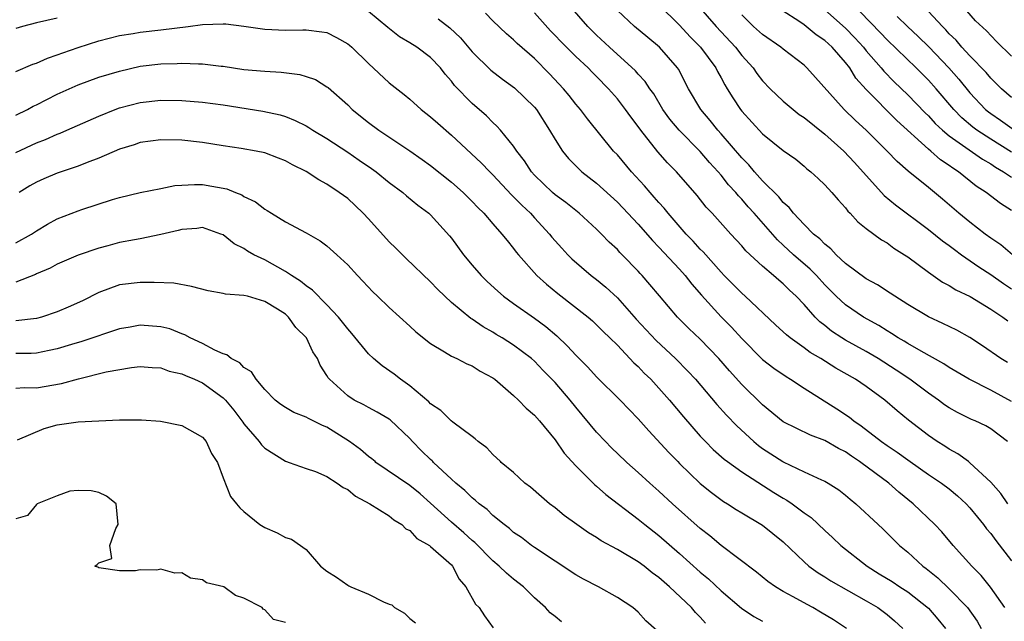
# Model space of a CAD drawing. Units: inches. Extents: x 2556000 to 2559000, y 1557000 to 1560000.
# Drawn here: x 2557449 to 2557544, y 1558172 to 1558230 of the extents above; entities that cross this region are included whole.
import ezdxf

# ---------------------------------------------------------------- set-up
doc = ezdxf.new("R2010")
doc.units = ezdxf.units.IN
doc.header["$MEASUREMENT"] = 0
doc.layers.add('LD25561557_2ft', color=9, linetype='Continuous')

msp = doc.modelspace()

# ---------------------------------------------------------------- linework, layer by layer
at = {"layer": 'LD25561557_2ft'}
for points, elevation in [([(2557545, 1558192.851), (2557543, 1558193.95), (2557540.916, 1558195), (2557539, 1558196.148), (2557538.495, 1558196.495), (2557536.3, 1558197.7), (2557535, 1558198.453), (2557534.668, 1558198.668), (2557534.082, 1558199), (2557533.431, 1558199.431), (2557533, 1558199.68), (2557532.197, 1558200.197), (2557530.747, 1558201), (2557529, 1558202.173), (2557528.112, 1558203), (2557527, 1558204.112), (2557526.194, 1558205), (2557525.607, 1558205.607), (2557523.989, 1558207), (2557523, 1558207.922), (2557522.429, 1558208.429), (2557520.208, 1558211), (2557519.627, 1558211.626), (2557519, 1558212.348), (2557518.671, 1558212.671), (2557518.415, 1558213), (2557517.729, 1558213.729), (2557517, 1558214.671), (2557516.721, 1558215), (2557515.895, 1558215.896), (2557515, 1558216.946), (2557512.957, 1558219), (2557512.074, 1558220.075), (2557511.401, 1558221), (2557510.503, 1558222.503), (2557510.128, 1558223), (2557509.686, 1558223.686), (2557509, 1558224.415), (2557508.738, 1558224.738), (2557506.242, 1558227), (2557505, 1558228.161), (2557504.139, 1558229), (2557502.416, 1558231)], 6860), ([(2557511, 1558231.091), (2557513, 1558229.126), (2557514.014, 1558228.014), (2557515.022, 1558227), (2557516.484, 1558225), (2557516.654, 1558224.654), (2557517, 1558224.054), (2557517.366, 1558223.367), (2557517.603, 1558223), (2557518.121, 1558222.121), (2557518.862, 1558221), (2557519, 1558220.826), (2557521, 1558218.661), (2557523, 1558217.062), (2557524.198, 1558216.199), (2557525, 1558215.533), (2557525.269, 1558215.269), (2557525.647, 1558215), (2557526.361, 1558214.361), (2557527, 1558213.752), (2557527.679, 1558213), (2557528.289, 1558212.289), (2557529, 1558211.529), (2557529.218, 1558211.218), (2557529.453, 1558211), (2557530.188, 1558210.188), (2557531, 1558209.531), (2557532.456, 1558208.456), (2557533, 1558208.137), (2557533.643, 1558207.643), (2557534.693, 1558207), (2557535, 1558206.795), (2557537, 1558205.316), (2557538.363, 1558204.363), (2557539, 1558204.041), (2557539.625, 1558203.625), (2557541.023, 1558202.978), (2557543, 1558201.767), (2557544.181, 1558201), (2557544.644, 1558200.644)], 6856), ([(2557514.786, 1558231), (2557516.541, 1558229), (2557518.391, 1558227), (2557519, 1558226.207), (2557520.091, 1558225), (2557520.462, 1558224.462), (2557521, 1558223.771), (2557521.74, 1558223), (2557523, 1558221.812), (2557523.945, 1558221), (2557524.532, 1558220.532), (2557525, 1558220.235), (2557527, 1558218.624), (2557528.822, 1558217), (2557529.882, 1558215.882), (2557532.719, 1558212.719), (2557533.815, 1558211.815), (2557537, 1558209.444), (2557538.351, 1558208.351), (2557539, 1558207.893), (2557539.499, 1558207.499), (2557540.182, 1558207), (2557541.847, 1558205.847), (2557543, 1558205.106), (2557544.226, 1558204.226), (2557545, 1558203.714)], 6854), ([(2557545, 1558226.145), (2557543.543, 1558227.542), (2557542.584, 1558228.583), (2557541.547, 1558229.547), (2557540.284, 1558231)], 6840), ([(2557453, 1558229.815), (2557451, 1558229.359), (2557449.645, 1558229), (2557449, 1558228.809)], 6868), ([(2557544.361, 1558173), (2557542.986, 1558174.986), (2557542.088, 1558176.088), (2557541.181, 1558177), (2557539.394, 1558179), (2557538.291, 1558180.291), (2557537.626, 1558181), (2557535.524, 1558183), (2557534.131, 1558184.131), (2557533.184, 1558185), (2557530.471, 1558187), (2557530.361, 1558187.072), (2557529.583, 1558187.583), (2557529, 1558187.999), (2557528.326, 1558188.326), (2557527, 1558189.103), (2557525.616, 1558189.617), (2557523, 1558190.911), (2557521, 1558192.546), (2557519, 1558194.499), (2557517.811, 1558195.811), (2557516.778, 1558197), (2557515, 1558198.855), (2557513.898, 1558199.898), (2557512.808, 1558201), (2557511.049, 1558203.049), (2557510.144, 1558204.144), (2557509.397, 1558205), (2557509.199, 1558205.199), (2557509, 1558205.433), (2557507.472, 1558207), (2557507.23, 1558207.23), (2557507, 1558207.498), (2557506.216, 1558208.216), (2557505.476, 1558209), (2557505, 1558209.468), (2557503.326, 1558211), (2557502.034, 1558212.034), (2557501, 1558212.784), (2557500.751, 1558213), (2557499, 1558214.686), (2557498.715, 1558215), (2557498.053, 1558216.054), (2557497.296, 1558217), (2557497, 1558217.452), (2557495.737, 1558219), (2557495.39, 1558219.39), (2557495, 1558219.745), (2557494.388, 1558220.388), (2557493, 1558221.586), (2557491.311, 1558223.311), (2557491, 1558223.721), (2557490.402, 1558224.401), (2557489.949, 1558225), (2557489, 1558226.006), (2557487.669, 1558227), (2557487, 1558227.42), (2557486.006, 1558228.006), (2557484.885, 1558228.885), (2557483, 1558230.443)], 6868), ([(2557489.731, 1558229.731), (2557490.861, 1558228.861), (2557491.889, 1558227.889), (2557493, 1558226.569), (2557494.801, 1558224.802), (2557495.936, 1558223.936), (2557497.096, 1558223.096), (2557499, 1558221.239), (2557499.196, 1558221), (2557500.474, 1558219), (2557501, 1558218.103), (2557501.723, 1558217), (2557502.282, 1558216.282), (2557503.28, 1558215.28), (2557503.58, 1558215), (2557505, 1558213.891), (2557507, 1558212.084), (2557507.532, 1558211.532), (2557509, 1558209.944), (2557510.374, 1558208.374), (2557511, 1558207.747), (2557513, 1558205.603), (2557513.545, 1558205), (2557514.175, 1558204.175), (2557515.101, 1558203.101), (2557517, 1558201.011), (2557518.011, 1558200.011), (2557519, 1558198.92), (2557521, 1558196.923), (2557522.09, 1558196.09), (2557523.264, 1558195.264), (2557523.711, 1558195), (2557525, 1558194.148), (2557528.17, 1558192.17), (2557529.369, 1558191.369), (2557529.811, 1558191), (2557530.521, 1558190.521), (2557532.475, 1558189), (2557533, 1558188.632), (2557533.986, 1558187.986), (2557535, 1558187.24), (2557535.241, 1558187.072), (2557537, 1558185.84), (2557538.26, 1558185), (2557539, 1558184.434), (2557539.781, 1558183.781), (2557540.643, 1558183), (2557541, 1558182.624), (2557541.717, 1558181.717), (2557542.318, 1558181), (2557542.605, 1558180.605), (2557543, 1558180.149), (2557543.482, 1558179.482), (2557545, 1558177.498)], 6866), ([(2557544.666, 1558183), (2557543.99, 1558183.99), (2557543, 1558185.087), (2557541, 1558186.954), (2557540.843, 1558187.072), (2557539.83, 1558187.83), (2557539, 1558188.271), (2557538.563, 1558188.562), (2557537.852, 1558189), (2557537, 1558189.584), (2557535.075, 1558191.075), (2557533.972, 1558191.972), (2557532.797, 1558193), (2557531, 1558194.302), (2557529.97, 1558195), (2557528.072, 1558196.072), (2557526.616, 1558197), (2557525.597, 1558197.597), (2557525, 1558198.05), (2557523.663, 1558199), (2557523.295, 1558199.295), (2557523, 1558199.583), (2557522.252, 1558200.252), (2557519.334, 1558203), (2557519, 1558203.292), (2557517.303, 1558205), (2557517, 1558205.314), (2557515.277, 1558207.276), (2557515, 1558207.543), (2557514.319, 1558208.319), (2557513.638, 1558209), (2557511.886, 1558211), (2557511.499, 1558211.499), (2557511, 1558212.034), (2557510.565, 1558212.565), (2557510.159, 1558213), (2557509.634, 1558213.634), (2557508.373, 1558215), (2557507, 1558216.621), (2557506.632, 1558217), (2557504.109, 1558220.109), (2557503.441, 1558221), (2557503, 1558221.505), (2557502.345, 1558222.345), (2557501.809, 1558223), (2557500.444, 1558224.443), (2557499, 1558225.91), (2557497.354, 1558227.354), (2557497, 1558227.721), (2557496.303, 1558228.303), (2557495, 1558229.542), (2557494.28, 1558230.28)], 6864), ([(2557544.62, 1558189), (2557543, 1558190.245), (2557542.524, 1558190.524), (2557541.499, 1558191), (2557541.142, 1558191.142), (2557539.798, 1558191.798), (2557539, 1558192.246), (2557538.552, 1558192.552), (2557537.961, 1558193), (2557537, 1558193.661), (2557535.212, 1558195), (2557533.89, 1558195.89), (2557532.138, 1558197), (2557531, 1558197.674), (2557529, 1558198.788), (2557528.652, 1558199), (2557527.648, 1558199.648), (2557527, 1558200.176), (2557526.527, 1558200.527), (2557526.058, 1558201), (2557525, 1558202.198), (2557524.242, 1558203), (2557523.594, 1558203.594), (2557523, 1558204.197), (2557522.558, 1558204.558), (2557522.063, 1558205), (2557521, 1558205.892), (2557519.387, 1558207.387), (2557519, 1558207.86), (2557517.937, 1558209), (2557516.127, 1558211), (2557515.58, 1558211.581), (2557514.703, 1558212.703), (2557512.695, 1558215), (2557511.844, 1558215.845), (2557510.908, 1558216.908), (2557509.256, 1558219), (2557509, 1558219.36), (2557508.287, 1558220.287), (2557507.802, 1558221), (2557507, 1558222.029), (2557506.162, 1558223), (2557505, 1558224.189), (2557504.584, 1558224.583), (2557504.188, 1558225), (2557503, 1558226.107), (2557501.552, 1558227.552), (2557501, 1558228.135), (2557500.565, 1558228.564), (2557499, 1558230.326)], 6862), ([(2557544.625, 1558196.625), (2557543.981, 1558197), (2557542.213, 1558198.213), (2557541, 1558199.017), (2557539.734, 1558199.734), (2557538.395, 1558200.395), (2557537, 1558201.008), (2557535, 1558202.214), (2557533.77, 1558203), (2557533.318, 1558203.318), (2557532.096, 1558204.096), (2557531, 1558204.681), (2557529, 1558206.159), (2557528.097, 1558207), (2557527.576, 1558207.576), (2557527, 1558208.019), (2557526.526, 1558208.526), (2557525.918, 1558209), (2557525, 1558209.91), (2557523.988, 1558211), (2557523.562, 1558211.562), (2557523, 1558212.032), (2557522.569, 1558212.569), (2557521, 1558214.142), (2557520.22, 1558215), (2557519.672, 1558215.672), (2557519, 1558216.337), (2557517, 1558218.668), (2557516.692, 1558219), (2557515.943, 1558219.943), (2557515.034, 1558221), (2557513.876, 1558223), (2557512.886, 1558224.886), (2557512.808, 1558225), (2557511.071, 1558227), (2557509.927, 1558227.927), (2557508.649, 1558229), (2557507, 1558230.551)], 6858), ([(2557545.088, 1558207), (2557543.965, 1558207.965), (2557543, 1558208.605), (2557542.456, 1558209), (2557541, 1558210.132), (2557539.938, 1558211), (2557538.366, 1558212.366), (2557537, 1558213.484), (2557535.048, 1558215.048), (2557533.977, 1558215.977), (2557533.015, 1558217), (2557531.006, 1558219), (2557529.95, 1558219.951), (2557528.873, 1558221), (2557525.286, 1558225), (2557525, 1558225.257), (2557523, 1558226.799), (2557522.767, 1558227), (2557521, 1558228.218), (2557520.134, 1558229), (2557519, 1558230.111)], 6852), ([(2557545, 1558211.269), (2557543.929, 1558211.929), (2557542.569, 1558213), (2557541.612, 1558213.612), (2557539.901, 1558215), (2557539.344, 1558215.344), (2557539, 1558215.614), (2557538.157, 1558216.157), (2557537.223, 1558217), (2557537, 1558217.182), (2557533.954, 1558219.954), (2557531, 1558222.923), (2557530.01, 1558224.01), (2557529.402, 1558225), (2557529, 1558225.521), (2557527.721, 1558227), (2557527, 1558227.664), (2557526.185, 1558228.185), (2557525.205, 1558229), (2557525, 1558229.155), (2557524.502, 1558229.498), (2557523, 1558230.475)], 6850), ([(2557527, 1558230.602), (2557529, 1558228.841), (2557529.911, 1558227.911), (2557530.731, 1558227), (2557531, 1558226.658), (2557532.434, 1558225), (2557532.685, 1558224.685), (2557533.68, 1558223.68), (2557535, 1558222.423), (2557536.682, 1558220.682), (2557537, 1558220.377), (2557537.658, 1558219.658), (2557538.352, 1558219), (2557539, 1558218.457), (2557542.201, 1558216.201), (2557543, 1558215.749), (2557543.445, 1558215.445), (2557544.239, 1558215), (2557545, 1558214.481)], 6848), ([(2557545, 1558216.899), (2557543, 1558218.135), (2557541.668, 1558219), (2557541.285, 1558219.285), (2557540.204, 1558220.204), (2557539.432, 1558221), (2557537.726, 1558223), (2557537, 1558223.812), (2557535.815, 1558225), (2557533, 1558227.727), (2557532.385, 1558228.386), (2557530.415, 1558230.415)], 6846), ([(2557533.974, 1558229.975), (2557534.981, 1558228.981), (2557536.02, 1558228.02), (2557537.027, 1558227.027), (2557538.964, 1558225), (2557539.925, 1558223.925), (2557541, 1558222.616), (2557542.511, 1558221), (2557542.773, 1558220.773), (2557543, 1558220.604), (2557543.957, 1558219.957), (2557545.28, 1558219)], 6844), ([(2557545, 1558222.145), (2557544.025, 1558223), (2557543.52, 1558223.52), (2557543, 1558224.006), (2557542.556, 1558224.556), (2557541, 1558226.16), (2557540.213, 1558227), (2557539.665, 1558227.665), (2557539, 1558228.302), (2557538.676, 1558228.676), (2557538.336, 1558229), (2557537, 1558230.437)], 6842), ([(2557449, 1558224.672), (2557450.643, 1558225.357), (2557451, 1558225.476), (2557452.045, 1558225.955), (2557453, 1558226.255), (2557453.525, 1558226.475), (2557455.016, 1558226.984), (2557457, 1558227.615), (2557459, 1558228.123), (2557460.322, 1558228.322), (2557461, 1558228.449), (2557463, 1558228.668), (2557465.608, 1558229), (2557467, 1558229.205), (2557469, 1558229.261), (2557469.25, 1558229.25), (2557471, 1558229.03), (2557473, 1558228.732), (2557475, 1558228.632), (2557476.683, 1558228.683), (2557477, 1558228.676), (2557478.498, 1558228.498), (2557479, 1558228.409), (2557479.929, 1558227.929), (2557481, 1558227.341), (2557481.186, 1558227.186), (2557481.402, 1558227), (2557483, 1558225.417), (2557485, 1558223.567), (2557486.46, 1558222.46), (2557487, 1558222.003), (2557488.095, 1558221), (2557489, 1558220.3), (2557489.677, 1558219.677), (2557491, 1558218.54), (2557493.866, 1558215.866), (2557494.698, 1558215), (2557495, 1558214.711), (2557496.779, 1558212.78), (2557497, 1558212.584), (2557497.775, 1558211.775), (2557498.613, 1558211), (2557499, 1558210.568), (2557500.468, 1558209), (2557500.695, 1558208.695), (2557501, 1558208.336), (2557501.633, 1558207.633), (2557502.214, 1558207), (2557502.606, 1558206.606), (2557504.476, 1558205), (2557505, 1558204.603), (2557505.891, 1558203.891), (2557507, 1558202.86), (2557508.807, 1558200.807), (2557510.732, 1558198.732), (2557512.597, 1558197), (2557513.789, 1558195.789), (2557514.525, 1558195), (2557516.584, 1558192.585), (2557517.531, 1558191.531), (2557518.512, 1558190.512), (2557520.15, 1558189), (2557520.61, 1558188.61), (2557521, 1558188.335), (2557522.943, 1558187.072), (2557523, 1558187.035), (2557525, 1558186.084), (2557526.693, 1558185.307), (2557527, 1558185.183), (2557527.324, 1558185), (2557528.352, 1558184.352), (2557529, 1558183.831), (2557529.438, 1558183.438), (2557529.996, 1558183), (2557532.134, 1558181), (2557532.59, 1558180.59), (2557533.587, 1558179.588), (2557534.2, 1558179), (2557535, 1558178.345), (2557536.453, 1558177), (2557536.778, 1558176.778), (2557537.888, 1558175.888), (2557539, 1558174.822), (2557540.76, 1558173), (2557541.7, 1558171.7), (2557542.09, 1558171)], 6870), ([(2557449, 1558220.442), (2557450.117, 1558221), (2557450.687, 1558221.313), (2557451, 1558221.453), (2557453, 1558222.462), (2557454.137, 1558223), (2557455, 1558223.386), (2557457, 1558224.108), (2557459, 1558224.708), (2557461, 1558225.175), (2557463, 1558225.412), (2557464.562, 1558225.438), (2557465, 1558225.47), (2557466.604, 1558225.396), (2557467, 1558225.413), (2557468.815, 1558225.185), (2557469, 1558225.174), (2557471, 1558224.853), (2557473, 1558224.678), (2557474.601, 1558224.601), (2557476.373, 1558224.373), (2557477, 1558224.184), (2557477.886, 1558223.885), (2557479, 1558223.195), (2557479.113, 1558223.113), (2557481, 1558221.434), (2557481.448, 1558221), (2557483, 1558219.755), (2557483.992, 1558219), (2557487, 1558217.005), (2557488.191, 1558216.19), (2557489, 1558215.607), (2557491, 1558213.991), (2557492.125, 1558213), (2557493, 1558212.132), (2557493.545, 1558211.545), (2557494.133, 1558211), (2557495, 1558209.99), (2557495.876, 1558209), (2557496.362, 1558208.362), (2557497, 1558207.613), (2557497.254, 1558207.254), (2557497.467, 1558207), (2557499.253, 1558205), (2557500.164, 1558204.164), (2557501.273, 1558203.272), (2557504.171, 1558201), (2557504.62, 1558200.621), (2557505, 1558200.263), (2557505.62, 1558199.62), (2557506.285, 1558199), (2557507, 1558198.298), (2557508.603, 1558196.603), (2557509, 1558196.245), (2557509.602, 1558195.602), (2557510.222, 1558195), (2557511, 1558194.154), (2557512.013, 1558193), (2557513.372, 1558191.372), (2557515, 1558189.519), (2557515.493, 1558189), (2557516.249, 1558188.249), (2557517.308, 1558187.308), (2557517.633, 1558187.072), (2557519, 1558186.079), (2557522.099, 1558184.099), (2557523, 1558183.546), (2557523.353, 1558183.353), (2557523.854, 1558183), (2557525, 1558182.133), (2557525.672, 1558181.672), (2557527, 1558180.426), (2557527.753, 1558179.753), (2557528.535, 1558179), (2557531.082, 1558177), (2557532.259, 1558176.259), (2557533.504, 1558175.504), (2557534.243, 1558175), (2557535, 1558174.512), (2557537, 1558172.962), (2557537.906, 1558171.906), (2557538.647, 1558171)], 6872), ([(2557449, 1558216.855), (2557451, 1558217.788), (2557451.88, 1558218.12), (2557453, 1558218.631), (2557453.272, 1558218.728), (2557453.91, 1558219), (2557457, 1558220.362), (2557458.567, 1558221), (2557459, 1558221.16), (2557461, 1558221.689), (2557463, 1558221.901), (2557465, 1558221.872), (2557467, 1558221.711), (2557469, 1558221.437), (2557472.83, 1558220.83), (2557474.486, 1558220.486), (2557475, 1558220.322), (2557475.948, 1558219.948), (2557477, 1558219.42), (2557477.261, 1558219.262), (2557477.643, 1558219), (2557479, 1558218.217), (2557481, 1558216.888), (2557482.114, 1558216.114), (2557483.312, 1558215.312), (2557483.743, 1558215), (2557485, 1558213.98), (2557486.321, 1558213), (2557486.676, 1558212.676), (2557487.768, 1558211.768), (2557488.831, 1558211), (2557489, 1558210.848), (2557490.827, 1558208.827), (2557491, 1558208.616), (2557492.181, 1558207), (2557493, 1558205.996), (2557493.865, 1558205), (2557494.435, 1558204.435), (2557495.481, 1558203.481), (2557496.038, 1558203), (2557497, 1558202.3), (2557499, 1558200.903), (2557500.099, 1558200.099), (2557501.181, 1558199.182), (2557502.195, 1558198.194), (2557503, 1558197.315), (2557504.161, 1558196.161), (2557505, 1558195.247), (2557507.276, 1558193), (2557509, 1558191.203), (2557510.022, 1558190.022), (2557511.953, 1558187.953), (2557512.821, 1558187.072), (2557513, 1558186.89), (2557515, 1558184.972), (2557516.081, 1558184.081), (2557517.229, 1558183.229), (2557517.62, 1558183), (2557518.456, 1558182.456), (2557519, 1558182.125), (2557521, 1558180.948), (2557523, 1558179.331), (2557525, 1558177.413), (2557525.468, 1558177), (2557526.357, 1558176.357), (2557527, 1558175.966), (2557527.581, 1558175.581), (2557531, 1558173.649), (2557532.121, 1558173), (2557532.637, 1558172.637), (2557533, 1558172.349), (2557533.727, 1558171.727), (2557534.525, 1558171)], 6874), ([(2557529.108, 1558171), (2557527.83, 1558171.83), (2557526.577, 1558172.577), (2557525.836, 1558173), (2557525.291, 1558173.291), (2557523.95, 1558174.05), (2557523, 1558174.549), (2557522.25, 1558175), (2557521.515, 1558175.515), (2557520.422, 1558176.422), (2557517, 1558179.003), (2557515.915, 1558179.915), (2557515, 1558180.614), (2557512.321, 1558183), (2557511, 1558184.234), (2557510.13, 1558185), (2557509, 1558186.038), (2557507.902, 1558187), (2557507.827, 1558187.072), (2557506.42, 1558188.42), (2557505.845, 1558189), (2557505, 1558189.898), (2557503, 1558192.307), (2557502.454, 1558193), (2557501, 1558194.708), (2557499.86, 1558195.86), (2557499, 1558196.765), (2557498.735, 1558197), (2557497, 1558198.294), (2557495.894, 1558199), (2557495.331, 1558199.332), (2557495, 1558199.546), (2557494.065, 1558200.065), (2557493, 1558200.807), (2557492.873, 1558200.873), (2557491, 1558202.414), (2557490.36, 1558203), (2557489.673, 1558203.673), (2557489, 1558204.4), (2557486.631, 1558206.631), (2557485.638, 1558207.638), (2557485, 1558208.245), (2557483, 1558210.473), (2557482.497, 1558211), (2557481.735, 1558211.735), (2557481, 1558212.409), (2557480.185, 1558213), (2557479, 1558213.798), (2557478.216, 1558214.216), (2557477, 1558215.04), (2557475.679, 1558215.679), (2557475, 1558216.046), (2557474.321, 1558216.321), (2557473, 1558216.821), (2557472.163, 1558217), (2557470.744, 1558217.256), (2557469, 1558217.502), (2557467, 1558217.823), (2557465, 1558218.051), (2557463, 1558218.073), (2557461, 1558217.804), (2557460.398, 1558217.602), (2557459, 1558217.19), (2557457, 1558216.325), (2557455.896, 1558215.896), (2557455, 1558215.525), (2557453, 1558214.852), (2557451.69, 1558214.31), (2557451, 1558213.994), (2557450.367, 1558213.633), (2557449.325, 1558213)], 6876), ([(2557449, 1558208.161), (2557450.509, 1558209), (2557451, 1558209.32), (2557452.051, 1558209.949), (2557453, 1558210.457), (2557455, 1558211.239), (2557455.369, 1558211.369), (2557458.329, 1558212.329), (2557459, 1558212.526), (2557461, 1558213.003), (2557463, 1558213.38), (2557464.338, 1558213.662), (2557465, 1558213.695), (2557466.216, 1558213.784), (2557467, 1558213.759), (2557469.361, 1558213.361), (2557470.193, 1558213), (2557470.778, 1558212.778), (2557471, 1558212.631), (2557472.101, 1558212.102), (2557473, 1558211.393), (2557473.252, 1558211.252), (2557473.639, 1558211), (2557475, 1558210.172), (2557477, 1558209.1), (2557478.348, 1558208.348), (2557479, 1558207.847), (2557479.962, 1558207), (2557481, 1558206.048), (2557481.932, 1558205), (2557482.466, 1558204.466), (2557483.421, 1558203.421), (2557483.865, 1558203), (2557485, 1558201.937), (2557487, 1558200.132), (2557487.582, 1558199.582), (2557489, 1558198.443), (2557490.337, 1558197.663), (2557491, 1558197.244), (2557491.517, 1558197), (2557492.487, 1558196.487), (2557493, 1558196.289), (2557493.788, 1558195.788), (2557495, 1558195.135), (2557495.177, 1558195), (2557497, 1558193.445), (2557497.478, 1558193), (2557498.22, 1558192.22), (2557499, 1558191.553), (2557499.496, 1558191), (2557501, 1558189.155), (2557501.876, 1558187.876), (2557502.622, 1558187.072), (2557503, 1558186.665), (2557504.831, 1558184.832), (2557505, 1558184.698), (2557505.888, 1558183.888), (2557509, 1558181.524), (2557509.64, 1558181), (2557511, 1558179.958), (2557513, 1558178.226), (2557515, 1558176.425), (2557515.777, 1558175.776), (2557517, 1558174.629), (2557518.963, 1558172.963), (2557520.156, 1558172.156), (2557521, 1558171.685)], 6878), ([(2557515.514, 1558171.514), (2557515, 1558172.074), (2557514.535, 1558172.535), (2557514.144, 1558173), (2557512.037, 1558175), (2557511, 1558175.908), (2557510.368, 1558176.369), (2557509.575, 1558177), (2557509, 1558177.429), (2557507, 1558178.615), (2557505.447, 1558179.447), (2557505, 1558179.75), (2557504.216, 1558180.216), (2557503.08, 1558181), (2557501.887, 1558181.887), (2557501, 1558182.603), (2557500.471, 1558183), (2557499.675, 1558183.675), (2557498.613, 1558184.613), (2557498.085, 1558185), (2557497, 1558186.018), (2557495.803, 1558187), (2557495.728, 1558187.072), (2557495, 1558187.767), (2557494.414, 1558188.414), (2557493.587, 1558189), (2557493.276, 1558189.276), (2557493, 1558189.49), (2557491.13, 1558190.87), (2557490.973, 1558191), (2557489.984, 1558191.984), (2557489, 1558192.627), (2557488.825, 1558192.825), (2557487, 1558194.359), (2557486.089, 1558195), (2557485.482, 1558195.482), (2557484.31, 1558196.31), (2557483.494, 1558197), (2557483, 1558197.47), (2557481.415, 1558199.415), (2557481, 1558199.861), (2557480.508, 1558200.508), (2557480.103, 1558201), (2557479, 1558202.17), (2557477.6, 1558203.6), (2557477, 1558203.994), (2557476.448, 1558204.447), (2557475.574, 1558205), (2557475, 1558205.385), (2557473, 1558206.503), (2557471.967, 1558207), (2557471.351, 1558207.351), (2557471, 1558207.597), (2557470.058, 1558208.058), (2557469, 1558208.908), (2557468.78, 1558209), (2557467, 1558209.627), (2557466.451, 1558209.549), (2557465, 1558209.447), (2557464.661, 1558209.339), (2557463, 1558208.941), (2557461, 1558208.54), (2557460.456, 1558208.456), (2557459, 1558208.169), (2557457.862, 1558207.861), (2557457, 1558207.652), (2557455.027, 1558206.973), (2557453, 1558206.085), (2557452.299, 1558205.701), (2557451, 1558205.18), (2557450.884, 1558205.116), (2557449, 1558204.364)], 6880), ([(2557510.814, 1558170.814), (2557509.735, 1558171.735), (2557509, 1558172.56), (2557508.481, 1558173), (2557507, 1558173.989), (2557505.19, 1558175), (2557503.743, 1558175.743), (2557503, 1558176.164), (2557499, 1558178.802), (2557498.717, 1558179), (2557497.746, 1558179.746), (2557497, 1558180.254), (2557496.612, 1558180.612), (2557496.094, 1558181), (2557495, 1558181.894), (2557494.442, 1558182.442), (2557493.692, 1558183), (2557493.336, 1558183.336), (2557493, 1558183.578), (2557492.283, 1558184.283), (2557491.417, 1558185), (2557491, 1558185.377), (2557489.271, 1558187), (2557489.208, 1558187.072), (2557489.144, 1558187.144), (2557489, 1558187.266), (2557488.126, 1558188.126), (2557487.264, 1558189), (2557487, 1558189.292), (2557485.084, 1558191.084), (2557485, 1558191.147), (2557483.829, 1558191.829), (2557483, 1558192.271), (2557482.542, 1558192.542), (2557481.63, 1558193), (2557481, 1558193.412), (2557479.24, 1558195), (2557479.129, 1558195.129), (2557479, 1558195.383), (2557478.355, 1558196.355), (2557478.086, 1558197), (2557477.641, 1558197.641), (2557477.019, 1558199), (2557476.006, 1558200.006), (2557475.304, 1558201), (2557475, 1558201.269), (2557474.236, 1558201.764), (2557473, 1558202.507), (2557471.33, 1558203), (2557471, 1558203.084), (2557469.214, 1558203.214), (2557469, 1558203.274), (2557467.535, 1558203.535), (2557465.953, 1558203.953), (2557464.253, 1558204.252), (2557462.344, 1558204.343), (2557461, 1558204.336), (2557459, 1558204.093), (2557457, 1558203.353), (2557455.442, 1558202.558), (2557454.058, 1558201.942), (2557453, 1558201.496), (2557451.491, 1558201), (2557451, 1558200.869), (2557449, 1558200.629)], 6882), ([(2557501.628, 1558171.628), (2557501, 1558172.138), (2557500.508, 1558172.508), (2557500.074, 1558173), (2557499, 1558173.94), (2557497.943, 1558175), (2557497, 1558175.737), (2557496.308, 1558176.308), (2557495.61, 1558177), (2557495, 1558177.514), (2557493.263, 1558179.263), (2557493, 1558179.474), (2557492.202, 1558180.203), (2557491, 1558181.224), (2557489, 1558183.066), (2557487.975, 1558183.975), (2557487, 1558184.78), (2557483.721, 1558187), (2557483.635, 1558187.072), (2557483.328, 1558187.328), (2557483, 1558187.561), (2557482.227, 1558188.227), (2557481.188, 1558189), (2557479, 1558190.387), (2557478.559, 1558190.559), (2557477.23, 1558191.231), (2557477, 1558191.368), (2557475.81, 1558191.81), (2557475, 1558192.283), (2557474.566, 1558192.566), (2557474.019, 1558193), (2557473, 1558194.03), (2557472.163, 1558195), (2557471.73, 1558195.731), (2557471, 1558196.133), (2557470.594, 1558196.593), (2557469.756, 1558197), (2557469.363, 1558197.363), (2557469, 1558197.454), (2557468.2, 1558197.8), (2557467, 1558198.461), (2557465.822, 1558199), (2557465.298, 1558199.298), (2557465, 1558199.389), (2557463.853, 1558199.853), (2557463, 1558200.069), (2557461, 1558200.229), (2557460.037, 1558200.037), (2557459, 1558199.864), (2557455.363, 1558198.637), (2557454.356, 1558198.356), (2557453, 1558197.951), (2557452.23, 1558197.77), (2557451, 1558197.528), (2557450.498, 1558197.502), (2557449, 1558197.504)], 6884), ([(2557449, 1558194.157), (2557449.803, 1558194.197), (2557451, 1558194.177), (2557453.403, 1558194.597), (2557455.056, 1558195.056), (2557457.715, 1558195.715), (2557460.143, 1558196.144), (2557461, 1558196.224), (2557462.137, 1558196.137), (2557463, 1558196.106), (2557463.794, 1558195.794), (2557465, 1558195.542), (2557465.36, 1558195.36), (2557466.237, 1558195), (2557467, 1558194.651), (2557469, 1558193.214), (2557469.214, 1558193), (2557470.026, 1558192.026), (2557470.802, 1558191), (2557470.876, 1558190.876), (2557471, 1558190.714), (2557472.47, 1558189), (2557472.687, 1558188.687), (2557473, 1558188.377), (2557475, 1558187.107), (2557475.115, 1558187.072), (2557475.352, 1558187), (2557477, 1558186.411), (2557477.881, 1558186.119), (2557479, 1558185.645), (2557479.989, 1558185), (2557480.578, 1558184.578), (2557481, 1558184.376), (2557481.739, 1558183.738), (2557483.122, 1558183), (2557485, 1558181.832), (2557485.461, 1558181.461), (2557486.229, 1558181), (2557486.595, 1558180.595), (2557487, 1558180.419), (2557487.676, 1558179.676), (2557488.874, 1558179), (2557489, 1558178.906), (2557491, 1558177.125), (2557491.121, 1558177), (2557491.749, 1558175.749), (2557492.4, 1558175), (2557493.335, 1558173.335), (2557493.664, 1558173), (2557494.205, 1558172.206), (2557495.04, 1558171.04)], 6886), ([(2557449.167, 1558189.168), (2557451.732, 1558190.268), (2557453, 1558190.614), (2557455, 1558190.891), (2557459, 1558191.096), (2557461.111, 1558191.111), (2557462.968, 1558190.968), (2557465, 1558190.549), (2557467, 1558189.437), (2557467.369, 1558189), (2557467.858, 1558187.858), (2557468.395, 1558187.072), (2557468.445, 1558187), (2557469, 1558185.524), (2557469.708, 1558183.709), (2557470.276, 1558183), (2557470.611, 1558182.611), (2557471, 1558182.261), (2557472.523, 1558181), (2557473, 1558180.724), (2557474.205, 1558180.205), (2557475, 1558179.763), (2557475.585, 1558179.585), (2557477, 1558178.592), (2557478.386, 1558177), (2557479, 1558176.531), (2557479.924, 1558175.924), (2557481, 1558175.168), (2557481.117, 1558175.117), (2557481.298, 1558175), (2557483, 1558174.305), (2557484.45, 1558173.55), (2557485, 1558173.347), (2557485.267, 1558173.267), (2557485.521, 1558173), (2557486.468, 1558172.468), (2557487, 1558171.948), (2557487.529, 1558171.528)], 6888), ([(2557475, 1558171.561), (2557473.858, 1558171.858), (2557473, 1558172.801), (2557472.864, 1558172.864), (2557472.742, 1558173), (2557471, 1558173.917), (2557470.169, 1558174.169), (2557469.056, 1558175), (2557467.393, 1558175.393), (2557467, 1558175.67), (2557465.833, 1558175.833), (2557465, 1558176.355), (2557464.327, 1558176.327), (2557463, 1558176.712), (2557462.613, 1558176.613), (2557461, 1558176.659), (2557460.535, 1558176.535), (2557459, 1558176.535), (2557457, 1558176.85), (2557456.912, 1558176.912), (2557456.619, 1558177), (2557456.84, 1558177.16), (2557457, 1558177.319), (2557458.269, 1558177.731), (2557458.054, 1558179), (2557458.636, 1558180.636), (2557458.88, 1558181), (2557458.687, 1558183), (2557457.74, 1558183.74), (2557457, 1558184.08), (2557456.264, 1558184.263), (2557455, 1558184.291), (2557454.209, 1558184.209), (2557453, 1558183.787), (2557451.061, 1558183), (2557451.04, 1558182.96), (2557451, 1558182.952), (2557450.128, 1558181.872), (2557449, 1558181.543)], 6890)]:
    msp.add_lwpolyline(points, dxfattribs=dict(at, elevation=elevation))

doc.saveas('drawing.dxf')
